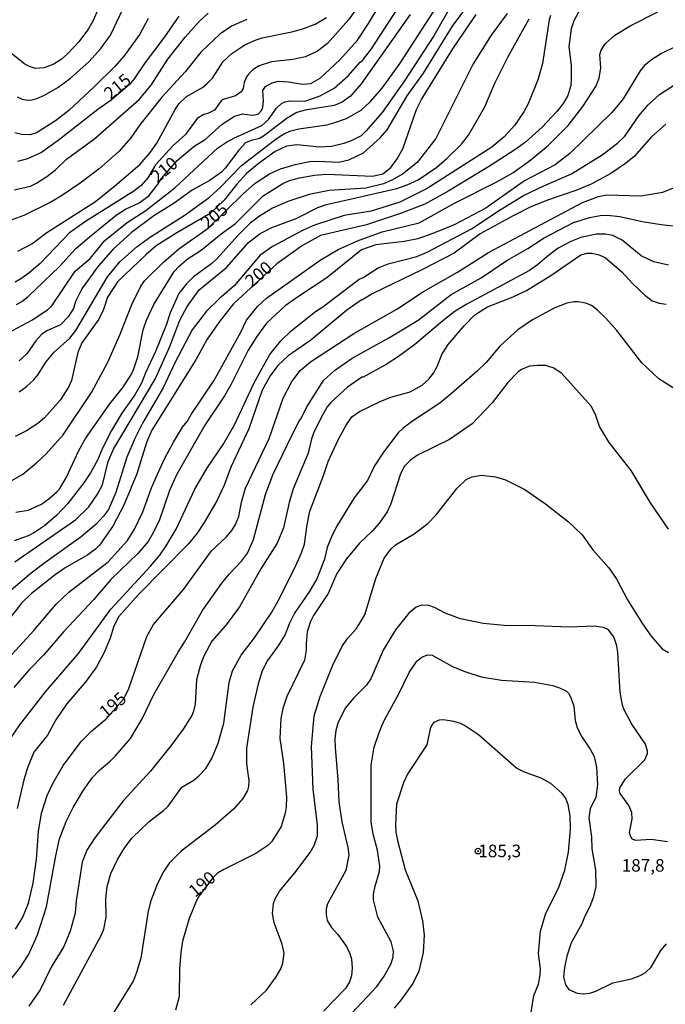
# Model space of a CAD drawing. Units: millimetres. Extents: x 187957 to 190368, y 1660432 to 1663206.
# Drawn here: x 188937 to 189065, y 1660584 to 1660780 of the extents above; entities that cross this region are included whole.
import ezdxf
from ezdxf.enums import TextEntityAlignment as Align

# ---------------------------------------------------------------- set-up
doc = ezdxf.new("R2010")
doc.units = ezdxf.units.MM
doc.header["$MEASUREMENT"] = 0
for name, color, linetype in [('IMAGEM', 7, 'Continuous'), ('V-CURVA_DE_NIVEL', 4, 'Continuous'), ('V-CURVA_MESTRA', 1, 'Continuous'), ('V-PONTO_DE_APARELHO', 4, 'Continuous'), ('V-TEXTO_DE_ALTIMETRIA', 2, 'Continuous')]:
    doc.layers.add(name, color=color, linetype=linetype)
picture_1 = doc.add_image_def('image1.jpg', size_in_pixel=(4018, 4623))

# ---------------------------------------------------------------- blocks, each defined once
blk = doc.blocks.new('805')
at = {"color": 0, "linetype": 'ByBlock', "lineweight": -2}
for radius in [0.562, 0.0806]:
    blk.add_circle((0, 0), radius, dxfattribs=at)

msp = doc.modelspace()

# ---------------------------------------------------------------- linework, layer by layer
at = {"layer": 'V-CURVA_DE_NIVEL'}
for points in [[(188936.4, 1660764.76), (188937.43, 1660764.29), (188938.5, 1660764.1), (188939.4, 1660764.14), (188940.3, 1660764.42), (188941.84, 1660765.06), (188944.5, 1660766.56), (188947.01, 1660768.45), (188950.74, 1660771.75), (188953.07, 1660774.35), (188954.98, 1660776.99), (188959.52, 1660786.57)], [(188936.83, 1660705.99), (188938.24, 1660707.06), (188939.7, 1660708.41), (188940.57, 1660709.46), (188942.1, 1660711.93), (188943.75, 1660713.9), (188946.88, 1660716.71), (188948.06, 1660718.23), (188954.4, 1660728.91), (188956.84, 1660731.86), (188960.3, 1660734.93), (188962.95, 1660736.88), (188969.62, 1660741.14), (188974.6, 1660744.7), (188976.78, 1660746.7), (188981.03, 1660751.05), (188987.93, 1660756.36), (188989.47, 1660757.35), (188990.84, 1660757.97), (188992.47, 1660758.38), (188998, 1660759.19), (188999.42, 1660759.53), (189001.95, 1660760.43), (189004.88, 1660762.08), (189006.68, 1660763.74), (189009.04, 1660766.46), (189012.64, 1660771.44), (189022.27, 1660786.35)], [(188953.39, 1660784.21), (188951.55, 1660779.92), (188950.59, 1660778.29), (188948.68, 1660775.7), (188946.43, 1660773.32), (188945.16, 1660772.18), (188943.73, 1660771.26), (188941.8, 1660770.53), (188940.08, 1660770.38), (188938.84, 1660770.77), (188937.96, 1660771.24), (188932.41, 1660775.52)], [(188933.52, 1660717.13), (188939.48, 1660720.31), (188942.53, 1660722.41), (188943.3, 1660723.1), (188947.95, 1660730), (188950.91, 1660732.57), (188953.89, 1660736.13), (188958.32, 1660739.71), (188961.99, 1660742.08), (188967.78, 1660746.61), (188976.31, 1660754.5), (188978.07, 1660755.74), (188979.67, 1660756.6), (188985.1, 1660759.06), (188986.43, 1660760.24), (188987.99, 1660762.51), (188989.11, 1660763.44), (188989.73, 1660763.76), (188990.59, 1660763.95), (188993.63, 1660763.86), (188996.72, 1660764.96), (188999.5, 1660766.48), (189002.25, 1660768.94), (189004.65, 1660771.65), (189005.14, 1660771.99), (189006.94, 1660774.31), (189011.95, 1660782.02)], [(189004.48, 1660783.05), (189002.35, 1660780.03), (188998.18, 1660775.37), (188996.2, 1660773.81), (188993.76, 1660772.68), (188991.27, 1660772.14), (188986.99, 1660771.71), (188984.54, 1660770.89), (188983.38, 1660770.15), (188982.42, 1660769.23), (188982.07, 1660768.69), (188981.6, 1660767.58), (188981.41, 1660766.42), (188980.98, 1660765.73), (188979.83, 1660764.96), (188977.38, 1660764.21), (188977.01, 1660763.97), (188975.69, 1660762.09), (188974.47, 1660761.46), (188973.57, 1660761.21), (188972.26, 1660760.39), (188969.92, 1660757.24), (188967.39, 1660754.99), (188963.92, 1660751.2), (188962.39, 1660748.63), (188961.09, 1660747.08), (188959.65, 1660745.97), (188950.01, 1660739.9), (188946.86, 1660737.69), (188940.96, 1660731.58), (188938.71, 1660729.61), (188937.17, 1660728.49), (188935.99, 1660727.87)], [(189022.72, 1660782.8), (189019.35, 1660776.88), (189013.52, 1660767.92), (189009.02, 1660761.59), (189005.85, 1660757.97), (189004.88, 1660756.98), (189003.02, 1660756.06), (189001.39, 1660755.46), (188998.99, 1660754.86), (188996.59, 1660754.69), (188992.04, 1660755.16), (188989.99, 1660754.88), (188987.76, 1660753.83), (188984.63, 1660751.6), (188982.08, 1660749.46), (188980.1, 1660747.32), (188977.61, 1660744.15), (188974.79, 1660741.48), (188968.21, 1660737.67), (188964.09, 1660735.05), (188962.03, 1660733.3), (188956.41, 1660727.92), (188954.42, 1660724.88), (188953.56, 1660722.39), (188952.64, 1660720.5), (188949.28, 1660715.79), (188948.46, 1660713.86), (188947.22, 1660708.28), (188946.6, 1660706.91), (188944.95, 1660704.34), (188941.82, 1660700.8), (188940.51, 1660699.68), (188938.28, 1660698.25), (188936.01, 1660697.09)], [(189042.56, 1660780.95), (189042.29, 1660780.03), (189040.96, 1660771.37), (189040.02, 1660768.09), (189038.11, 1660763.33), (189037.25, 1660761.75), (189035.36, 1660759.05), (189033.31, 1660756.77), (189030.89, 1660754.69), (189017.98, 1660746.5), (189017.98, 1660746.5), (189012.54, 1660743.76), (189006.88, 1660742), (189001.48, 1660741.14), (188995.56, 1660739.17), (188993.33, 1660738.18), (188987.2, 1660734.97), (188984.8, 1660733.21), (188979.59, 1660727.08), (188976.65, 1660724.62), (188974.12, 1660722.07), (188971.23, 1660718.32), (188967.8, 1660711.76), (188965.46, 1660706.78), (188961.37, 1660699.8), (188959.89, 1660696.84), (188958.26, 1660693), (188956.03, 1660685.99), (188954.57, 1660682.6), (188953.61, 1660681.23), (188952.13, 1660679.66), (188949.17, 1660677.13), (188941.9, 1660671.99), (188939.23, 1660669.93), (188928.47, 1660660.84)], [(188933.99, 1660652.17), (188939.74, 1660658.51), (188944.17, 1660663.74), (188946.7, 1660666.12), (188954.49, 1660672.18), (188958.39, 1660676.39), (188959.74, 1660678.66), (188961.41, 1660682.11), (188963.15, 1660686.89), (188964.32, 1660689.59), (188965.82, 1660692.81), (188967.54, 1660695.98), (188969.28, 1660698.98), (188970.26, 1660700.12), (188971.03, 1660701.51), (188975.58, 1660708.22), (188980.92, 1660717.89), (188982.05, 1660720.25), (188984.22, 1660723.01), (188986.04, 1660724.68), (188996.72, 1660732.25), (189000.32, 1660734.33), (189004.13, 1660736.08), (189009.06, 1660737.84), (189016.4, 1660739.66), (189023.42, 1660743.57), (189031.57, 1660747.66), (189035.02, 1660749.63), (189038.65, 1660752.22), (189042.12, 1660755.1), (189046.04, 1660759.02), (189048.98, 1660762.81), (189051.57, 1660766.76), (189052.25, 1660768.48), (189052.58, 1660770.53), (189052.34, 1660773.15), (189052.6, 1660774.01), (189053.44, 1660775.29), (189055.34, 1660777.01), (189058.5, 1660778.91), (189063.9, 1660781.66)], [(188982.14, 1660780.16), (188979.05, 1660778.78), (188976.76, 1660777.18), (188972.94, 1660773.62), (188969.92, 1660769.8), (188965.18, 1660764.68), (188960.85, 1660759.13), (188959.05, 1660756.58), (188956.74, 1660753.92), (188952.71, 1660750.4), (188948.98, 1660747.55), (188945.25, 1660745.02), (188942.96, 1660743.67), (188937.73, 1660741.14), (188934.81, 1660740.03)], [(189033.93, 1660781.34), (189030.76, 1660776.99), (189027.17, 1660771.31), (189019.74, 1660756.47), (189016.01, 1660751.65), (189013.11, 1660749.33), (189010.99, 1660748.15), (189010.99, 1660748.15), (189009.28, 1660747.44), (189005.81, 1660746.57), (188998.48, 1660746.11), (188994.49, 1660745.28), (188990.24, 1660743.91), (188987.2, 1660742.6), (188984.63, 1660741.01), (188982.78, 1660739.56), (188980.34, 1660737.13), (188976.18, 1660732.52), (188975.15, 1660731.58), (188971.47, 1660728.9), (188970.03, 1660727.47), (188968.61, 1660725.61), (188966.85, 1660721.75), (188966.06, 1660719.3), (188963.96, 1660714.07), (188961.95, 1660709.79), (188961.15, 1660707.73), (188959.8, 1660705.41), (188957.21, 1660701.73), (188955.19, 1660698.34), (188953.41, 1660694.82), (188952.41, 1660692.42), (188950.99, 1660689.89), (188949.7, 1660687.88), (188946.51, 1660683.81), (188944.28, 1660681.49), (188941.84, 1660679.36), (188939.87, 1660677.99), (188938.58, 1660677.37), (188935.84, 1660676.34)], [(188935.88, 1660746.22), (188939.06, 1660746.95), (188940.23, 1660747.53), (188942.29, 1660748.86), (188944.05, 1660750.23), (188946.25, 1660752.31), (188951.89, 1660756.43), (188960.75, 1660764.27), (188963.08, 1660767.08), (188966.42, 1660772.23), (188969.85, 1660776.64), (188972.64, 1660779.73), (188974.44, 1660781.36)], [(188962.48, 1660780.31), (188960.79, 1660777.18), (188957.72, 1660772.87), (188955.86, 1660770.74), (188951.81, 1660766.8), (188946.69, 1660762.04), (188944.03, 1660759.96), (188940.26, 1660757.6), (188938.97, 1660757.18), (188937.25, 1660757.22), (188935.97, 1660757.58)], [(188935.97, 1660672.16), (188948.02, 1660680.54), (188950.65, 1660683.12), (188952.39, 1660685.61), (188953.37, 1660687.49), (188954.55, 1660692.17), (188955.6, 1660694.61), (188963.9, 1660708.5), (188966.77, 1660715.06), (188968.76, 1660720.29), (188970.24, 1660722.99), (188972.6, 1660726.29), (188978.07, 1660730.77), (188982.46, 1660735.74), (188984.8, 1660737.5), (188987.11, 1660738.72), (188991.96, 1660740.54), (188996.27, 1660742.73), (188997.96, 1660743.29), (189011.98, 1660746.46), (189014.04, 1660747.19), (189016.18, 1660748.22), (189019.91, 1660750.7), (189021.94, 1660752.46), (189024.82, 1660755.34), (189026.23, 1660757.09), (189029.49, 1660762.77), (189031.48, 1660767.45), (189034.03, 1660772.64), (189038.32, 1660780.26)], [(188936.18, 1660682.04), (188938.58, 1660682.47), (188941.24, 1660683.65), (188942.74, 1660684.7), (188944.37, 1660686.16), (188944.84, 1660686.65), (188946.23, 1660688.99), (188948.61, 1660694.18), (188950, 1660696.75), (188954.85, 1660703.65), (188957.53, 1660706.91), (188959.14, 1660709.53), (188959.63, 1660710.56), (188960.4, 1660712.96), (188961.47, 1660718.38), (188962.14, 1660720.29), (188963.64, 1660723.38), (188967.67, 1660729.94), (188968.57, 1660730.98), (188970.24, 1660732.4), (188973.05, 1660734.18), (188976.99, 1660737.48), (188979.87, 1660739.54), (188985.35, 1660745), (188989.3, 1660747.49), (188990.63, 1660748.09), (188992.6, 1660748.6), (188995.56, 1660749.16), (188998.05, 1660749.35), (189007.09, 1660748.92), (189009.15, 1660749.4), (189010.76, 1660750.66), (189012.04, 1660752.36), (189013.15, 1660754.37), (189015.88, 1660762.21), (189016.88, 1660764.23), (189023.12, 1660774.26), (189027.77, 1660781.12)], [(188936.53, 1660733.98), (188939.36, 1660735.48), (188942.31, 1660737.73), (188952.02, 1660743.93), (188956.18, 1660747.27), (188960.87, 1660751.33), (188962.93, 1660753.69), (188964.2, 1660755.53), (188967.84, 1660762.22), (188968.65, 1660763.42), (188970.14, 1660764.81), (188973.27, 1660766.59), (188974.18, 1660767.3), (188975.26, 1660768.48), (188977.42, 1660771.78), (188979.16, 1660773.38), (188981.73, 1660775.06), (188983.94, 1660776.11), (188985.19, 1660776.49), (188991.06, 1660777.65), (188993.29, 1660778.25), (188995.69, 1660779.17), (188997.98, 1660780.5)], [(189014.63, 1660781.12), (189004.88, 1660767.3), (189002.74, 1660764.87), (189001.09, 1660763.69), (188999.5, 1660762.99), (188993.72, 1660762.11), (188992.04, 1660761.59), (188990.12, 1660760.48), (188985.44, 1660756.88), (188984.63, 1660756.47), (188982.96, 1660756.02), (188981.88, 1660755.55), (188980.53, 1660754.13), (188977.79, 1660750.51), (188977.04, 1660749.76), (188974.81, 1660748.17), (188971.25, 1660746.16), (188967.65, 1660743.54), (188963.58, 1660741.03), (188959.16, 1660737.71), (188955.48, 1660734.35), (188952.53, 1660731.03), (188949.25, 1660726.51), (188947.99, 1660724.02), (188947.65, 1660722.6), (188946.58, 1660720.93), (188945.03, 1660719.36), (188942.31, 1660718.16), (188941.24, 1660717.39), (188940.14, 1660716.13), (188938.34, 1660713.56), (188936.83, 1660712.16)], [(189067.58, 1660774.8), (189064.63, 1660773.38), (189062.61, 1660772.12), (189061.26, 1660770.94), (189060.36, 1660769.91), (189056.97, 1660764.32), (189054.74, 1660761.59), (189046.38, 1660753.45), (189043.49, 1660751.22), (189043.49, 1660751.22), (189037.36, 1660748), (189029.64, 1660742.6), (189023.38, 1660739.28), (189019.1, 1660737.5), (189016.14, 1660736.49), (189013.44, 1660735.95), (189007.78, 1660735.27), (189004.92, 1660734.28), (188998.05, 1660728.71), (188992.17, 1660724.87), (188989.77, 1660723.11), (188986.06, 1660719.69), (188984.09, 1660717.03), (188982.39, 1660714.29), (188979.01, 1660707.51), (188977.66, 1660705.24), (188973.74, 1660699.39), (188968.1, 1660689.51), (188966.7, 1660686.38), (188964.73, 1660680.55), (188963.47, 1660677.93), (188962.46, 1660676.22), (188960.45, 1660673.81), (188955.02, 1660668.65), (188951.63, 1660664.58), (188945.67, 1660658.32), (188941.64, 1660653.56), (188938.71, 1660650.62), (188935.73, 1660647.17)], [(188932.9, 1660633.86), (188936.93, 1660639.73), (188942.03, 1660646.29), (188948.63, 1660653.94), (188955.06, 1660662.76), (188962.93, 1660671.33), (188964.78, 1660673.51), (188966.06, 1660675.32), (188968.08, 1660678.7), (188971.74, 1660686.63), (188974.14, 1660690.72), (188977.4, 1660695.55), (188979.63, 1660699.41), (188983.49, 1660707.64), (188985.48, 1660711.29), (188986.7, 1660713.43), (188988.89, 1660716.13), (188990.95, 1660718.12), (188995.79, 1660721.98), (188997.23, 1660722.92), (189004.45, 1660728.41), (189005.29, 1660728.77), (189008.23, 1660730.66), (189010.27, 1660731.5), (189015.97, 1660732.93), (189018.11, 1660733.85), (189026.81, 1660738.48), (189032.49, 1660742.26), (189037.19, 1660745.09), (189041.18, 1660747.02), (189046.71, 1660749.42), (189052.79, 1660753.17), (189055.88, 1660755.53), (189057.36, 1660756.92), (189060.1, 1660760.93), (189061.94, 1660763.14), (189064.2, 1660765.17), (189067.43, 1660767.27)], [(189065.48, 1660759.3), (189062.65, 1660756.77), (189059.16, 1660752.85), (189057.47, 1660751.47), (189054.55, 1660749.5), (189050.61, 1660747.32), (189047.61, 1660746.11), (189042.12, 1660744.23), (189038.65, 1660742.81), (189035.09, 1660741.06), (189028.53, 1660737.48), (189023.34, 1660733.64), (189016.95, 1660730.3), (189007.05, 1660725.49), (189005.16, 1660724.29), (189005.04, 1660724.38), (189002.03, 1660722.28), (188994.87, 1660716.32), (188990.37, 1660713.17), (188988.27, 1660711.24), (188986.77, 1660709.19), (188985.18, 1660706.31), (188982.5, 1660698.64), (188978.94, 1660691.01), (188977.61, 1660687.45), (188976.14, 1660684.32), (188973.63, 1660680.03), (188972.23, 1660677.89), (188970.52, 1660675.75), (188960.58, 1660665.69), (188956.65, 1660661.3), (188955.64, 1660659.37), (188954.89, 1660656.97), (188953.73, 1660654.09), (188952.23, 1660651.27), (188950.13, 1660648.39), (188946.23, 1660643.85), (188944.13, 1660640.72), (188942.42, 1660637.63), (188939.7, 1660634.29), (188938.47, 1660631.16), (188937.74, 1660628.8), (188936.39, 1660623.06)], [(188933.56, 1660587.02), (188937.1, 1660591.5), (188938.67, 1660593.95), (188940.49, 1660597.89), (188942.27, 1660603.51), (188944.09, 1660613.67), (188944.86, 1660617.01), (188946.19, 1660620.48), (188947.58, 1660623.25), (188949.45, 1660626.53), (188951.33, 1660629.14), (188952.79, 1660630.71), (188954.92, 1660632.46), (188956.01, 1660633.56), (188958.97, 1660636.99), (188961.32, 1660640.89), (188963.62, 1660645.78), (188968.44, 1660654.18), (188969.73, 1660656.15), (188973.26, 1660662.5), (188977.14, 1660667.9), (188978.62, 1660669.74), (188981.07, 1660672.31), (188982.22, 1660673.9), (188983.42, 1660676.6), (188985.8, 1660685.56), (188987.3, 1660689.51), (188991.14, 1660697.44), (188992.53, 1660700.18), (188993.01, 1660700.8), (188994.06, 1660703.05), (188997.4, 1660708.24), (188999.56, 1660710.23), (189003.06, 1660712.72), (189010.52, 1660716.83), (189016.18, 1660720.26), (189022.78, 1660725.41), (189028.74, 1660728.67), (189033.84, 1660732.14), (189038.05, 1660734.54), (189041.28, 1660736.66), (189047.13, 1660739.71), (189050.39, 1660740.74), (189052.45, 1660741.1), (189053.91, 1660741.16), (189056.31, 1660740.91), (189060.81, 1660739.94), (189064.58, 1660739.32), (189070.46, 1660738.68)], [(189066.04, 1660731.22), (189063.13, 1660731.92), (189060.6, 1660733.1), (189056.8, 1660736.21), (189054.91, 1660737.11), (189053.48, 1660737.37), (189051.68, 1660737.41), (189048.59, 1660736.73), (189046.58, 1660735.91), (189044.09, 1660734.63), (189041.78, 1660732.91), (189039.98, 1660731.3), (189038.35, 1660730.19), (189025.87, 1660723.44), (189023.6, 1660722.06), (189021.11, 1660720.16), (189015.52, 1660715.46), (189012.26, 1660713.02), (189009.84, 1660711.47), (189005.29, 1660708.95), (189004.99, 1660708.93), (189002.12, 1660706.93), (188998.86, 1660703.91), (188998.11, 1660702.99), (188997.16, 1660701.38), (188995.53, 1660698.12), (188994.98, 1660696.67), (188994.33, 1660693.79), (188991.36, 1660686.72), (188990.56, 1660683.98), (188989.43, 1660678.96), (188988.12, 1660675.87), (188984.92, 1660670.77), (188980.64, 1660663.23), (188978, 1660659.65), (188975.13, 1660656.36), (188973.54, 1660653.37), (188972.9, 1660651.65), (188972.11, 1660648.69), (188971.81, 1660643.81), (188971.53, 1660642.43), (188971.14, 1660641.58), (188969.47, 1660638.83), (188967.02, 1660635.53), (188962.93, 1660630.51), (188957.57, 1660624.64), (188951.89, 1660617.2), (188950.28, 1660614.78), (188949.32, 1660612.38), (188948.16, 1660604.68), (188947.93, 1660602.26), (188946.96, 1660598.66), (188945.67, 1660595.58), (188943.17, 1660591.46), (188941, 1660586.96), (188938.73, 1660583.72)], [(188945.61, 1660583.91), (188953.18, 1660597.93), (188953.63, 1660599.05), (188954.1, 1660601.45), (188954.06, 1660605.09), (188954.33, 1660607.54), (188955.06, 1660610.15), (188956.35, 1660612.9), (188957.83, 1660615.3), (188959.33, 1660617.2), (188962.68, 1660620.46), (188965.55, 1660622.64), (188966.43, 1660623.52), (188969.19, 1660627.3), (188971.6, 1660628.71), (188972.58, 1660629.55), (188973.95, 1660631.05), (188975.17, 1660633), (188976.41, 1660636.09), (188977.55, 1660640.03), (188978.62, 1660648.14), (188979.24, 1660650.49), (188980.98, 1660653.62), (188983.66, 1660657.07), (188987.07, 1660662.15), (188988.38, 1660664.43), (188991.59, 1660670.81), (188993.01, 1660673.94), (188993.61, 1660675.66), (188994.1, 1660679.52), (188994.66, 1660682.28), (188997.32, 1660689.16), (188998.3, 1660692.12), (189000.29, 1660696.45), (189001.9, 1660699.37), (189003.03, 1660701.01), (189004.54, 1660702.11), (189008.64, 1660704.06), (189010.76, 1660704.92), (189014.64, 1660706.03), (189017.02, 1660707.36), (189018.34, 1660708.56), (189019.24, 1660709.7), (189019.97, 1660711.07), (189020.89, 1660713.47), (189022.16, 1660715.46), (189025.33, 1660719.15), (189027.48, 1660721.32), (189029.98, 1660722.9), (189035.13, 1660724.89), (189037.75, 1660726.18), (189042.61, 1660729.18), (189048.57, 1660733.28), (189049.84, 1660733.6), (189050.78, 1660733.62), (189052.02, 1660733.34), (189053.39, 1660732.76), (189056.72, 1660729.87), (189058.83, 1660727.58), (189061.3, 1660725.22), (189062.74, 1660724.12), (189064.16, 1660723.63), (189065.57, 1660723.44)], [(189067.54, 1660706.44), (189064.11, 1660708.6), (189060.72, 1660711.75), (189055.75, 1660718.19), (189055.75, 1660718.19), (189053.58, 1660720.65), (189051.89, 1660722.26), (189050.67, 1660723.18), (189049.58, 1660723.65), (189048.04, 1660723.91), (189047.18, 1660723.93), (189045.81, 1660723.63), (189043.41, 1660722.75), (189038.95, 1660720.31), (189036.07, 1660718.33), (189032.45, 1660715.08), (189029.75, 1660711.88), (189027.95, 1660710.15), (189022.37, 1660705.3), (189020.49, 1660703.76), (189014.85, 1660700.01), (189013.13, 1660698.68), (189012.25, 1660697.84), (189009.28, 1660694.01), (189007.54, 1660691.31), (189006.15, 1660688.39), (189003.47, 1660684.88), (189000.1, 1660679.43), (188999.09, 1660677.46), (188998.11, 1660675.02), (188997.57, 1660672.7), (188996.05, 1660668.8), (188994.55, 1660666.2), (188991.63, 1660661.92), (188990.6, 1660659.93), (188989.75, 1660657.7), (188988.36, 1660655.47), (188986.23, 1660652.51), (188985.18, 1660650.45), (188984.35, 1660647.88), (188983.34, 1660643.21), (188982.07, 1660635.1), (188982.05, 1660631.97), (188982.48, 1660628.63), (188982.44, 1660627.43), (188982.22, 1660626.63), (188981.3, 1660625.05), (188979.46, 1660622.9), (188975.8, 1660619.73), (188969.02, 1660614.54), (188966.72, 1660612.27), (188965.63, 1660610.62), (188964.32, 1660608.14), (188962.99, 1660604.71), (188962.46, 1660602.61), (188961.05, 1660593.3), (188960.19, 1660590.39), (188959.55, 1660588.84), (188958.66, 1660587.3), (188955.32, 1660582.02)], [(188982.89, 1660583.98), (188986, 1660586.91), (188987.97, 1660589.57), (188988.85, 1660591.12), (188989.26, 1660592.27), (188989.51, 1660594.29), (188989.17, 1660596.09), (188987.56, 1660600.33), (188987.22, 1660602.13), (188987.39, 1660604.15), (188987.73, 1660605.09), (188988.59, 1660606.64), (188991.66, 1660610.23), (188994.7, 1660614.31), (188995.53, 1660615.68), (188996.16, 1660617.61), (188996.16, 1660619.8), (188995.3, 1660626.91), (188995, 1660635.4), (188995.49, 1660641.53), (188996.69, 1660645.39), (188999.14, 1660651.44), (189001.02, 1660655.25), (189002.14, 1660656.88), (189003.92, 1660658.9), (189005.61, 1660661.64), (189007.78, 1660668.84), (189009.43, 1660672.92), (189010.82, 1660674.76), (189011.7, 1660675.53), (189015.41, 1660677.76), (189018.11, 1660679.77), (189019.78, 1660681.55), (189023.98, 1660686.85), (189025.78, 1660688.56), (189026.96, 1660689.08), (189028.83, 1660689.44), (189031.57, 1660689.08), (189033.59, 1660688.5), (189037.4, 1660686.57), (189041.52, 1660683.72), (189046.11, 1660680.16), (189048.85, 1660677.54), (189050.99, 1660674.54), (189054.12, 1660670.99), (189055.75, 1660668.63), (189057.87, 1660664.6), (189060.87, 1660659.8), (189062.56, 1660657.4), (189064.77, 1660654.84), (189066.04, 1660654.09)], [(189065.83, 1660616.41), (189062.57, 1660616.92), (189059.44, 1660616.71), (189058.73, 1660617.03), (189058.43, 1660617.61), (189058.26, 1660618.3), (189058.79, 1660620.96), (189058.73, 1660622.28), (189058.15, 1660623.68), (189056.39, 1660626.06), (189056.24, 1660626.57), (189056.31, 1660627.19), (189057.48, 1660628.97), (189061.28, 1660632.78), (189061.84, 1660634.03), (189061.81, 1660634.46), (189061.43, 1660635.87), (189058.73, 1660639.86), (189057.18, 1660642.69), (189056.84, 1660643.63), (189056.39, 1660646.25), (189055.96, 1660654.14), (189055.77, 1660655.47), (189055.13, 1660657.27), (189054.08, 1660658.64), (189053.09, 1660659.09), (189051.21, 1660659.34), (189046.32, 1660659.13), (189039.5, 1660659.43), (189033.29, 1660659.51), (189029.13, 1660659.92), (189024.63, 1660660.84), (189021.58, 1660661.96), (189019.48, 1660663.07), (189018.33, 1660663.5), (189016.95, 1660663.57), (189015.8, 1660663.16), (189014.34, 1660661.98), (189011.7, 1660658.64), (189009.25, 1660654.57), (189006.81, 1660648.86), (189005.93, 1660647.6), (189003.34, 1660645), (189001.75, 1660643.08), (189000.29, 1660640.25), (188999.82, 1660638.58), (188999.63, 1660636.9), (188999.67, 1660635.19), (189000.25, 1660628.8), (189000.42, 1660624.38), (189001.02, 1660620.44), (189002.22, 1660615.3), (189002.39, 1660613.8), (189001.82, 1660610.75), (188998.19, 1660604.11), (188997.92, 1660603.12), (188997.89, 1660601.96), (188998.09, 1660600.76), (188998.98, 1660599.38), (189000.2, 1660598), (189001.92, 1660595.58), (189002.59, 1660594.2), (189002.95, 1660593.05), (189003.1, 1660591.37), (189002.95, 1660589.74), (189002.57, 1660588.59), (189001.77, 1660587.26), (188997.34, 1660582.73)], [(189003.04, 1660582.35), (189008.01, 1660587.64), (189009.43, 1660589.7), (189010.84, 1660592.19), (189011.21, 1660593.52), (189011.33, 1660594.67), (189010.84, 1660596.52), (189008.18, 1660601.45), (189007.3, 1660604.88), (189007.3, 1660605.99), (189007.62, 1660607.58), (189008.52, 1660610.49), (189008.57, 1660611.61), (189008.1, 1660614.78), (189007.26, 1660617.95), (189006.85, 1660620.44), (189006.83, 1660631.72), (189007.45, 1660635.27), (189008.42, 1660638.19), (189009.38, 1660640.42), (189012.43, 1660646.04), (189014.4, 1660650.11), (189015.96, 1660652.38), (189016.91, 1660653.19), (189018.07, 1660653.64), (189018.97, 1660653.6), (189023.04, 1660651.33), (189025.31, 1660650.38), (189028.76, 1660649.25), (189032.77, 1660648.6), (189039.38, 1660648.24), (189042.98, 1660647.55), (189044.35, 1660647.1), (189045.72, 1660646.4), (189046.13, 1660646.03), (189046.59, 1660645.13), (189047.15, 1660643.46), (189047.43, 1660640.59), (189047.84, 1660639.18), (189048.61, 1660637.55), (189050.45, 1660634.87), (189051.21, 1660633.39), (189051.7, 1660631.29), (189051.87, 1660627.81), (189051.57, 1660625.29), (189050.45, 1660623.01), (189050.18, 1660621.21), (189050.67, 1660617.4), (189050.75, 1660615.04), (189051.51, 1660610.84), (189051.53, 1660607.54), (189051.01, 1660605.26), (189050.37, 1660603.57), (189049.38, 1660601.66), (189048.78, 1660600.08), (189046.66, 1660596.35), (189045.8, 1660593.65), (189045.31, 1660591.42), (189045.14, 1660589.57), (189045.52, 1660587.94), (189046.17, 1660587.02), (189047.86, 1660586.27), (189049.02, 1660586.14), (189050.39, 1660586.31), (189051.55, 1660586.67), (189054.94, 1660588.33), (189058.67, 1660589.18), (189060.38, 1660589.85), (189061.41, 1660590.4), (189062.54, 1660591.46), (189064.47, 1660594.8), (189065.63, 1660596.15)], [(189038.71, 1660582.5), (189039.24, 1660585.84), (189040.12, 1660588.12), (189040.49, 1660589.92), (189040.55, 1660591.12), (189040.14, 1660594.2), (189040.53, 1660598.66), (189041.64, 1660602.26), (189044.11, 1660607.19), (189045.42, 1660610.79), (189046.15, 1660614.4), (189046.55, 1660618.94), (189046.45, 1660621.6), (189046.04, 1660623.83), (189045.52, 1660625.2), (189044.86, 1660626.03), (189042.59, 1660628.05), (189040.7, 1660629.12), (189037.36, 1660630.32), (189035.79, 1660631.09), (189028.21, 1660637.76), (189025.44, 1660639.56), (189024.63, 1660639.99), (189023.3, 1660640.39), (189021.24, 1660640.7), (189020.38, 1660640.65), (189019.35, 1660640.16), (189018.86, 1660639.56), (189018.58, 1660638.92), (189017.91, 1660635.75), (189014.16, 1660630), (189013.28, 1660628.2), (189011.91, 1660623.91), (189011.72, 1660619.8), (189011.78, 1660618.38), (189012.08, 1660616.67), (189013.61, 1660610.84), (189016.16, 1660604.66), (189017.04, 1660600.68), (189017.38, 1660597.85), (189017.21, 1660594.37), (189016.33, 1660590.69), (189015.15, 1660588.2), (189012.79, 1660584.94), (189011.4, 1660583.29)]]:
    msp.add_lwpolyline(points, dxfattribs=at)
at = {"layer": 'V-CURVA_MESTRA'}
for points in [[(188934.08, 1660687.66), (188937.55, 1660689.65), (188940.26, 1660691.86), (188942.2, 1660693.68), (188945.55, 1660697.46), (188951.21, 1660705.88), (188954.47, 1660711.89), (188956.93, 1660717.46), (188959.2, 1660723.42), (188961, 1660727.02), (188961.84, 1660728.2), (188965.55, 1660731.82), (188968.61, 1660734.48), (188974.42, 1660738.61), (188981.43, 1660745.5), (188983.79, 1660747.55), (188986.6, 1660749.4), (188988.83, 1660750.38), (188991.74, 1660751.28), (188994.66, 1660751.88), (188996.25, 1660751.95), (189000.45, 1660751.71), (189002.42, 1660752.18), (189005.31, 1660753.58), (189008.67, 1660756.55), (189010.01, 1660758.14), (189014.02, 1660764.92), (189017.25, 1660769.42), (189023.02, 1660778.77), (189031.06, 1660789.7)], [(188936.27, 1660723.37), (188937.34, 1660724), (188938.63, 1660724.98), (188944.84, 1660730.98), (188948.12, 1660734.52), (188950.71, 1660736.79), (188956.14, 1660741.19), (188957.94, 1660742.37), (188960.71, 1660743.61), (188962.59, 1660745.04), (188964.48, 1660747.4), (188965.04, 1660748.39), (188968.27, 1660752.05), (188971.61, 1660754.89), (188973.8, 1660756.21), (188977.23, 1660759.28), (188979.69, 1660760.87), (188981.24, 1660761.36), (188983.26, 1660761.08), (188984.39, 1660761.27), (188985.01, 1660761.98), (188985.31, 1660762.69), (188985.46, 1660763.85), (188985.29, 1660766.01), (188985.82, 1660766.76), (188987.16, 1660767.53), (188988.4, 1660767.83), (188990.42, 1660767.75), (188993.2, 1660767.25), (188994.83, 1660767.4), (188996.69, 1660768.45), (189000.6, 1660772.12), (189004.15, 1660776.02), (189006.32, 1660779.36), (189011.59, 1660788.11)], [(189048.44, 1660782.19), (189047.18, 1660779.84), (189046.66, 1660778.29), (189046.17, 1660774.69), (189046.64, 1660771.01), (189046.64, 1660771.01), (189046.68, 1660768.22), (189046.58, 1660767.02), (189045.98, 1660765), (189045.08, 1660763.42), (189043.79, 1660761.83), (189040.87, 1660758.72), (189037.59, 1660755.72), (189035.45, 1660754.18), (189030.37, 1660750.94), (189022.29, 1660746.03), (189017.51, 1660743.35), (189012.71, 1660741.53), (189005.94, 1660739.24), (188996.76, 1660737.14), (188993.2, 1660735.14), (188988.1, 1660731.5), (188979.48, 1660723.55), (188976.67, 1660720.01), (188974.21, 1660716.47), (188971.96, 1660712.4), (188963.23, 1660698.38), (188962.14, 1660695.89), (188960.23, 1660689.68), (188957.66, 1660683.42), (188955.43, 1660679.26), (188952.77, 1660675.47), (188951.98, 1660674.67), (188950.5, 1660673.58), (188945.96, 1660670.96), (188943.98, 1660669.61), (188939.24, 1660665.86), (188937.3, 1660663.91), (188931.79, 1660656.96)], [(188968.55, 1660780.82), (188965.59, 1660776.49), (188961.88, 1660771.56), (188959.68, 1660768.31), (188958.69, 1660767.14), (188955.11, 1660764.1), (188952.45, 1660762.2), (188944.59, 1660756.04), (188941.26, 1660753.66), (188938.5, 1660752.4), (188936.48, 1660751.88)], [(188936.08, 1660599.05), (188937.55, 1660601.41), (188938.67, 1660604.19), (188939.61, 1660608.18), (188940.23, 1660612.98), (188940.66, 1660618.51), (188941.26, 1660622.11), (188942.36, 1660625.67), (188943.49, 1660628.07), (188945.59, 1660631.63), (188949.19, 1660636.45), (188951.29, 1660638.51), (188954.08, 1660640.84), (188957.61, 1660644.92), (188958.62, 1660646.98), (188962.22, 1660657.31), (188963.56, 1660659.71), (188969.51, 1660666.65), (188975.11, 1660674.33), (188978.02, 1660677.07), (188979.12, 1660678.4), (188979.83, 1660679.6), (188980.51, 1660681.19), (188981.05, 1660684.02), (188981.84, 1660686.81), (188986.53, 1660696.75), (188989.34, 1660704.73), (188990.97, 1660707.9), (188992.75, 1660710.28), (188994.78, 1660711.95), (189003.41, 1660717.63), (189011.98, 1660722.47), (189017.25, 1660726.01), (189024.03, 1660729.83), (189030.2, 1660733.73), (189048.93, 1660743.7), (189052.11, 1660744.9), (189053.69, 1660745.2), (189060.51, 1660745.02), (189064.88, 1660745.77), (189068.31, 1660747.13)], [(189066, 1660678.66), (189062.42, 1660683.91), (189058.56, 1660690.36), (189054.19, 1660695.93), (189052.26, 1660699.11), (189051.49, 1660701.51), (189050.61, 1660703.14), (189044.75, 1660709.7), (189043.06, 1660710.79), (189041.52, 1660711.22), (189039.98, 1660711.28), (189038.39, 1660711.11), (189036.76, 1660710.45), (189036.03, 1660709.94), (189034.05, 1660707.85), (189030.93, 1660703.85), (189026.96, 1660699.64), (189022.44, 1660696.52), (189016.1, 1660693.41), (189014.68, 1660692.42), (189013.52, 1660691.24), (189012.69, 1660689.68), (189010.76, 1660683.72), (189010.07, 1660682.13), (189008.53, 1660679.94), (189007.03, 1660678.27), (189004.5, 1660675.89), (189001.93, 1660672.74), (189000.04, 1660669.87), (188998.28, 1660665.84), (188995.37, 1660661.47), (188994.77, 1660660.27), (188994.14, 1660658.25), (188993.89, 1660655.85), (188993.93, 1660654.61), (188993.61, 1660652.59), (188990.05, 1660645.39), (188989.28, 1660642.99), (188988.89, 1660640.98), (188988.7, 1660636.99), (188989.43, 1660632.06), (188989.99, 1660625.33), (188989.96, 1660623.36), (188989.77, 1660622.16), (188988.96, 1660619.45), (188987.07, 1660616.49), (188986.3, 1660615.7), (188983.9, 1660614.09), (188977.51, 1660610.92), (188976.31, 1660610.17), (188975.34, 1660609.27), (188972.66, 1660605.69), (188972.13, 1660604.75), (188970.63, 1660601.15), (188969.34, 1660596.65), (188968.98, 1660594.37), (188968.74, 1660591.16), (188968.64, 1660585.63), (188967.95, 1660582.93)]]:
    msp.add_lwpolyline(points, dxfattribs=at)

# ---------------------------------------------------------------- block references
at = {"layer": 'V-PONTO_DE_APARELHO', "xscale": 0.999998301267624, "yscale": 0.999998301267624, "zscale": 0.999998301267624}
msp.add_blockref('805', (189028.12, 1660614.59), dxfattribs=at)

# ---------------------------------------------------------------- texts
at = {"layer": 'V-TEXTO_DE_ALTIMETRIA'}
for s, p in [('215', (188955.49, 1660763.41)), ('210', (188964.8, 1660746.84)), ('205', (188974.76, 1660737.67)), ('200', (188983.57, 1660726.06)), ('195', (188954.57, 1660640.3)), ('190', (188972.32, 1660604.65))]:
    msp.add_text(s, height=2.5, rotation=40, dxfattribs=at).set_placement(p, align=Align.BOTTOM_LEFT)
for s, p in [('185,3', (189028.18, 1660612.59)), ('187,8', (189056.71, 1660609.71))]:
    msp.add_text(s, height=2.5, dxfattribs=at).set_placement(p, align=Align.BOTTOM_LEFT)

# ---------------------------------------------------------------- referenced raster images: frames only (the image files are external)
at = {"layer": 'IMAGEM'}
image = msp.add_image(picture_1, insert=(187956.59, 1660431.84), size_in_units=(2411.02, 2774.05), dxfattribs=at)
image.dxf.flags = 7

doc.saveas('drawing.dxf')
